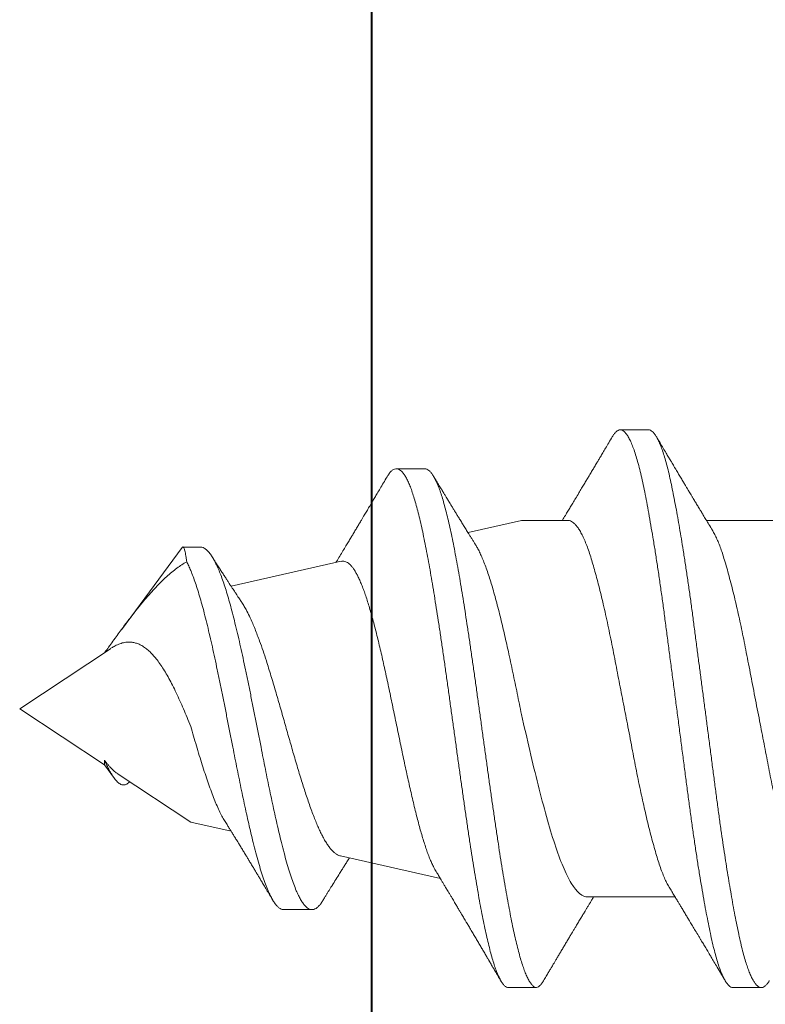
# Model space of a CAD drawing. Units: inches. Extents: x 191347 to 191392, y 272054 to 272165.
# Drawn here: x 191357 to 191357, y 272151 to 272151 of the extents above; entities that cross this region are included whole.
import ezdxf

# ---------------------------------------------------------------- set-up
doc = ezdxf.new("R2010")
doc.units = ezdxf.units.IN
doc.header["$MEASUREMENT"] = 0
doc.linetypes.add('SLD-Solid', pattern=[0])
doc.layers.add('DIMENSIONS', color=12, linetype='Continuous', lineweight=25)
doc.layers.add('MEDIUM', color=150, linetype='Continuous', lineweight=40)

# ---------------------------------------------------------------- blocks, each defined once
blk = doc.blocks.new('A$C373de670')
at = {"color": 7, "linetype": 'SLD-Solid', "lineweight": 15}
for p, q in [((0, 1.62), (-0.0191, 1.59115)), ((0.02045, 1.58911), (0, 1.62)), ((-0.0191, 1.59115), (-0.02372, 1.58773)), ((-0.01748, 1.59115), (-0.0191, 1.59115)), ((-0.02201, 1.58676), (-0.03859, 1.56172)), ((0.05493, 1.56465), (0.02693, 1.58536)), ((0.05509, 1.55863), (0.05509, 1.56441)), ((-0.03859, 1.56172), (-0.04171, 1.54795)), ((0.05021, 1.51042), (0.04171, 1.54795)), ((-0.06842, 1.52997), (-0.06842, 1.52035)), ((-0.05016, 1.51065), (-0.05786, 1.47663)), ((0.08176, 1.48202), (0.08176, 1.49163)), ((0.06413, 1.449), (0.05999, 1.46723)), ((-0.095, 1.45381), (-0.095, 1.44419)), ((0.06413, 1.43317), (0.06413, 1.449)), ((-0.06413, 1.42637), (-0.06413, 1.39665)), ((0.095, 1.40573), (0.095, 1.41535)), ((0.06413, 1.35625), (0.06413, 1.38596)), ((-0.095, 1.37689), (-0.095, 1.36727))]:
    blk.add_line(p, q, dxfattribs=at)
for points, knots in [([(-0.01748, 1.59115), (-0.01792, 1.59095), (-0.01879, 1.59054), (-0.01999, 1.58995), (-0.02111, 1.58937), (-0.02212, 1.58879), (-0.02302, 1.58824), (-0.0238, 1.58769), (-0.02446, 1.58716), (-0.02503, 1.58661), (-0.02548, 1.58606), (-0.0258, 1.58549), (-0.02597, 1.58494), (-0.02599, 1.58437), (-0.02584, 1.58381), (-0.02551, 1.58323), (-0.02516, 1.5828), (-0.02488, 1.58257), (-0.02482, 1.58252)], [0, 0, 0, 0, 0.058733, 0.117471, 0.177884, 0.238301, 0.297886, 0.357475, 0.418419, 0.479365, 0.546777, 0.614193, 0.683174, 0.752159, 0.827501, 0.902846, 0.979955, 1, 1, 1, 1]), ([(-0.02199, 1.58675), (-0.02185, 1.58696), (-0.0215, 1.58751), (-0.0208, 1.58829), (-0.02, 1.58908), (-0.01924, 1.58975), (-0.01841, 1.59045), (-0.01779, 1.59092), (-0.01748, 1.59115)], [0, 0, 0, 0, 0.150529, 0.390686, 0.541772, 0.69285, 0.846426, 1, 1, 1, 1]), ([(0.05009, 1.56308), (0.04975, 1.56363), (0.04909, 1.56474), (0.04789, 1.56643), (0.04652, 1.56816), (0.04498, 1.56994), (0.04325, 1.57175), (0.04138, 1.57359), (0.03935, 1.57545), (0.03718, 1.57734), (0.03485, 1.57928), (0.03235, 1.58127), (0.02969, 1.58331), (0.02722, 1.58515), (0.02498, 1.5868), (0.023, 1.58823), (0.02109, 1.58961), (0.01983, 1.59052), (0.01925, 1.59093)], [0, 0, 0, 0, 0.06606, 0.132163, 0.198218, 0.26608, 0.333996, 0.401853, 0.469404, 0.537015, 0.604558, 0.67472, 0.744963, 0.815117, 0.862906, 0.910696, 0.958965, 1, 1, 1, 1]), ([(0.02044, 1.58911), (0.02054, 1.58897), (0.02091, 1.58843), (0.02152, 1.58734), (0.02219, 1.58584), (0.02262, 1.58423), (0.02276, 1.58275), (0.02263, 1.5814), (0.02233, 1.58017), (0.02183, 1.57896), (0.02113, 1.57774), (0.02022, 1.57651), (0.01907, 1.57527), (0.01775, 1.57405), (0.01621, 1.57283), (0.01444, 1.57159), (0.01246, 1.57035), (0.01032, 1.56912), (0.00799, 1.56789), (0.00546, 1.56665), (0.00274, 1.5654), (-0.00007, 1.56417), (-0.00299, 1.56294), (-0.00499, 1.56213), (-0.00601, 1.56172)], [0, 0, 0, 0, 0.011711, 0.046705, 0.096827, 0.147091, 0.197231, 0.238285, 0.279465, 0.320655, 0.361723, 0.406426, 0.451265, 0.496114, 0.540829, 0.589294, 0.637908, 0.686532, 0.735009, 0.787507, 0.840169, 0.892842, 0.945356, 1, 1, 1, 1]), ([(-0.0684, 1.52996), (-0.0684, 1.53002), (-0.06844, 1.53032), (-0.06826, 1.53088), (-0.06783, 1.53164), (-0.06713, 1.53238), (-0.0662, 1.53313), (-0.06504, 1.53387), (-0.06364, 1.53461), (-0.06192, 1.5354), (-0.05983, 1.53623), (-0.05733, 1.53711), (-0.05456, 1.538), (-0.05153, 1.53888), (-0.04826, 1.53976), (-0.04493, 1.5406), (-0.04161, 1.5414), (-0.03833, 1.54215), (-0.03493, 1.5429), (-0.03143, 1.54366), (-0.02786, 1.54441), (-0.02423, 1.54515), (-0.02056, 1.54589), (-0.01685, 1.54663), (-0.01287, 1.54742), (-0.00864, 1.54826), (-0.00416, 1.54914), (0.0003, 1.55002), (0.00471, 1.5509), (0.00905, 1.55178), (0.01324, 1.55265), (0.01726, 1.55351), (0.0211, 1.55435), (0.02479, 1.55519), (0.02834, 1.55603), (0.03171, 1.55687), (0.03484, 1.5577), (0.03772, 1.55851), (0.04037, 1.5593), (0.04282, 1.5601), (0.04506, 1.56089), (0.047, 1.56165), (0.04869, 1.56238), (0.04962, 1.56285), (0.05009, 1.56308)], [0, 0, 0, 0, 0.005382, 0.03009, 0.054708, 0.079237, 0.103239, 0.127153, 0.150976, 0.174708, 0.202846, 0.230863, 0.258756, 0.286525, 0.314166, 0.341679, 0.365114, 0.38846, 0.411716, 0.434882, 0.457956, 0.480527, 0.503008, 0.525402, 0.547709, 0.574153, 0.600472, 0.626666, 0.652732, 0.678672, 0.704491, 0.729023, 0.753443, 0.777748, 0.801938, 0.826011, 0.849974, 0.872467, 0.894861, 0.917154, 0.939345, 0.961432, 0.980754, 1, 1, 1, 1]), ([(0.05492, 1.56465), (0.05498, 1.5646), (0.05511, 1.56449), (0.0551, 1.56432), (0.05494, 1.56415), (0.05461, 1.56398), (0.05411, 1.5638), (0.05344, 1.56363), (0.05259, 1.56346), (0.05151, 1.56328), (0.05059, 1.56315), (0.05009, 1.56308)], [0, 0, 0, 0, 0.0981427, 0.2059644, 0.3138326, 0.4217807, 0.5296477, 0.6405226, 0.7514845, 0.8623638, 1, 1, 1, 1]), ([(-0.00601, 1.56172), (-0.00713, 1.5614), (-0.00935, 1.56075), (-0.01265, 1.55977), (-0.01592, 1.55879), (-0.01908, 1.55781), (-0.02209, 1.55684), (-0.02497, 1.55588), (-0.0277, 1.55492), (-0.03026, 1.55395), (-0.0326, 1.55299), (-0.03473, 1.55203), (-0.03659, 1.5511), (-0.0376, 1.55048), (-0.03809, 1.55019)], [0, 0, 0, 0, 0.082109, 0.164219, 0.248699, 0.33318, 0.415637, 0.498094, 0.582861, 0.667628, 0.75163, 0.835633, 0.921985, 1, 1, 1, 1]), ([(-0.06554, 1.51684), (-0.06557, 1.51685), (-0.06602, 1.51711), (-0.06668, 1.51759), (-0.06748, 1.5183), (-0.06805, 1.51902), (-0.06838, 1.51976), (-0.06846, 1.52051), (-0.06827, 1.52127), (-0.06783, 1.52202), (-0.06714, 1.52277), (-0.0662, 1.52351), (-0.06504, 1.52426), (-0.06364, 1.525), (-0.06192, 1.52578), (-0.05983, 1.52662), (-0.05733, 1.5275), (-0.05456, 1.52838), (-0.05153, 1.52926), (-0.04826, 1.53014), (-0.04493, 1.53098), (-0.04161, 1.53178), (-0.03833, 1.53254), (-0.03493, 1.53329), (-0.03143, 1.53404), (-0.02786, 1.53479), (-0.02423, 1.53554), (-0.02056, 1.53628), (-0.01685, 1.53702), (-0.01287, 1.53781), (-0.00864, 1.53864), (-0.00416, 1.53952), (0.0003, 1.5404), (0.00471, 1.54129), (0.00905, 1.54217), (0.01324, 1.54304), (0.01726, 1.54389), (0.0211, 1.54473), (0.02479, 1.54557), (0.02834, 1.54642), (0.03171, 1.54726), (0.03484, 1.54808), (0.03772, 1.54889), (0.04037, 1.54969), (0.04282, 1.55048), (0.04506, 1.55127), (0.04713, 1.55208), (0.049, 1.55291), (0.05067, 1.55375), (0.05207, 1.55459), (0.05322, 1.55543), (0.0541, 1.55628), (0.0547, 1.5571), (0.05504, 1.55789), (0.05507, 1.55839), (0.05508, 1.55863)], [0, 0, 0, 0, 0.001395, 0.020118, 0.038776, 0.057371, 0.077177, 0.096909, 0.116569, 0.136159, 0.155678, 0.174777, 0.193805, 0.212762, 0.231646, 0.254037, 0.27633, 0.298526, 0.320622, 0.342617, 0.36451, 0.383158, 0.401735, 0.42024, 0.438674, 0.457035, 0.474995, 0.492884, 0.510703, 0.528454, 0.549496, 0.570439, 0.591282, 0.612024, 0.632665, 0.653209, 0.67273, 0.692162, 0.711502, 0.730751, 0.749907, 0.768975, 0.786873, 0.804692, 0.822431, 0.84009, 0.857665, 0.876217, 0.894682, 0.913059, 0.931347, 0.949544, 0.967649, 0.984635, 1, 1, 1, 1]), ([(0.03644, 1.54446), (0.03647, 1.54448), (0.0367, 1.54463), (0.03716, 1.54494), (0.03782, 1.54538), (0.03848, 1.54582), (0.03906, 1.5462), (0.03956, 1.54654), (0.04009, 1.54689), (0.04076, 1.54733), (0.04153, 1.54784), (0.04231, 1.54835), (0.04314, 1.54889), (0.04405, 1.54948), (0.04511, 1.55017), (0.04626, 1.55091), (0.04724, 1.55154), (0.04801, 1.55203), (0.04856, 1.55238), (0.04911, 1.55274), (0.04979, 1.55317), (0.05068, 1.55374), (0.05137, 1.55417), (0.05176, 1.55442)], [0, 0, 0, 0, 0.005428, 0.045634, 0.090031, 0.136941, 0.17565, 0.204254, 0.236668, 0.280344, 0.335088, 0.388478, 0.43462, 0.496992, 0.566721, 0.642541, 0.719855, 0.758068, 0.793421, 0.825919, 0.866456, 0.924461, 1, 1, 1, 1]), ([(-0.03809, 1.5502), (-0.0381, 1.55019), (-0.03856, 1.54991), (-0.03937, 1.5494), (-0.04049, 1.54871), (-0.04148, 1.54809), (-0.04246, 1.54749), (-0.04352, 1.54683), (-0.04475, 1.54608), (-0.04603, 1.54529), (-0.04734, 1.5445), (-0.04859, 1.54374), (-0.04978, 1.54301), (-0.05089, 1.54234), (-0.05199, 1.54167), (-0.05318, 1.54096), (-0.05439, 1.54022), (-0.05554, 1.53954), (-0.0566, 1.5389), (-0.05766, 1.53826), (-0.05882, 1.53756), (-0.06016, 1.53676), (-0.06171, 1.53584), (-0.06341, 1.53482), (-0.06459, 1.53412), (-0.0652, 1.53376)], [0, 0, 0, 0, 0.001344, 0.050561, 0.09053, 0.126138, 0.160641, 0.199609, 0.244548, 0.296647, 0.342435, 0.388813, 0.435834, 0.473954, 0.511777, 0.557604, 0.605281, 0.645895, 0.684011, 0.7223, 0.763084, 0.812249, 0.870101, 0.933768, 1, 1, 1, 1]), ([(-0.05014, 1.51065), (-0.05009, 1.51086), (-0.04997, 1.51132), (-0.04957, 1.51205), (-0.049, 1.51283), (-0.04826, 1.51359), (-0.04737, 1.51434), (-0.04631, 1.5151), (-0.04509, 1.51588), (-0.04369, 1.51666), (-0.04217, 1.51743), (-0.04052, 1.5182), (-0.03878, 1.51895), (-0.03689, 1.51971), (-0.03486, 1.52049), (-0.03268, 1.52127), (-0.03044, 1.52205), (-0.02813, 1.52281), (-0.02577, 1.52357), (-0.02331, 1.52433), (-0.02076, 1.5251), (-0.01811, 1.52589), (-0.01545, 1.52667), (-0.01279, 1.52743), (-0.01013, 1.52819), (-0.00743, 1.52896), (-0.00469, 1.52973), (-0.00191, 1.53052), (0.00082, 1.5313), (0.00349, 1.53206), (0.00609, 1.53282), (0.00869, 1.53359), (0.01127, 1.53437), (0.01383, 1.53516), (0.01668, 1.53606), (0.01977, 1.53708), (0.02269, 1.53811), (0.02513, 1.53902), (0.02715, 1.53981), (0.02933, 1.54071), (0.0316, 1.54173), (0.03362, 1.54276), (0.03523, 1.54367), (0.03604, 1.54419), (0.03644, 1.54446)], [0, 0, 0, 0, 0.019815, 0.044623, 0.069409, 0.093035, 0.11668, 0.140306, 0.164645, 0.189005, 0.213344, 0.236531, 0.259737, 0.282924, 0.306811, 0.330718, 0.354604, 0.37736, 0.400133, 0.422889, 0.44633, 0.469791, 0.493232, 0.515562, 0.53791, 0.560239, 0.583242, 0.606264, 0.629267, 0.651176, 0.673102, 0.695011, 0.717581, 0.74017, 0.76274, 0.794969, 0.827198, 0.849332, 0.871485, 0.893618, 0.925193, 0.956768, 0.978452, 1, 1, 1, 1]), ([(-0.06555, 1.51684), (-0.06518, 1.51661), (-0.0645, 1.51619), (-0.06355, 1.5156), (-0.0627, 1.51508), (-0.06189, 1.51458), (-0.06104, 1.51405), (-0.05978, 1.51327), (-0.05812, 1.51224), (-0.05636, 1.51114), (-0.05493, 1.51025), (-0.05383, 1.50955), (-0.0527, 1.50884), (-0.0517, 1.50821), (-0.05105, 1.5078), (-0.05084, 1.50766)], [0, 0, 0, 0, 0.075395, 0.138871, 0.192316, 0.247079, 0.305079, 0.365139, 0.50324, 0.642531, 0.724087, 0.794473, 0.867748, 0.955605, 1, 1, 1, 1]), ([(0.0502, 1.51042), (0.05023, 1.51024), (0.05031, 1.50984), (0.05022, 1.50923), (0.04998, 1.50858), (0.04958, 1.50794), (0.04902, 1.50731), (0.0483, 1.50668), (0.04742, 1.50604), (0.04637, 1.50541), (0.04516, 1.50476), (0.04381, 1.50413), (0.04231, 1.50349), (0.04069, 1.50286), (0.03892, 1.50223), (0.03699, 1.50159), (0.03493, 1.50095), (0.03275, 1.50031), (0.03047, 1.49968), (0.0281, 1.49905), (0.02561, 1.49841), (0.02301, 1.49777), (0.0203, 1.49713), (0.01753, 1.49649), (0.01471, 1.49586), (0.01184, 1.49523), (0.0089, 1.4946), (0.0059, 1.49396), (0.00284, 1.49332), (-0.00022, 1.49268), (-0.00328, 1.49205), (-0.00633, 1.49142), (-0.00939, 1.49078), (-0.01245, 1.49015), (-0.01552, 1.48951), (-0.01853, 1.48887), (-0.02147, 1.48823), (-0.02434, 1.4876), (-0.02717, 1.48697), (-0.02995, 1.48633), (-0.03266, 1.48569), (-0.03526, 1.48506), (-0.03774, 1.48442), (-0.0401, 1.48379), (-0.04236, 1.48316), (-0.04451, 1.48252), (-0.04654, 1.48188), (-0.04842, 1.48125), (-0.05014, 1.48062), (-0.05171, 1.47999), (-0.05312, 1.47936), (-0.05427, 1.47878), (-0.05487, 1.47842), (-0.05512, 1.47827)], [0, 0, 0, 0, 0.0159, 0.034733, 0.05358, 0.072412, 0.091021, 0.109644, 0.128253, 0.147387, 0.166536, 0.18567, 0.204563, 0.22347, 0.242364, 0.26179, 0.281231, 0.300658, 0.319834, 0.339025, 0.358201, 0.377918, 0.39765, 0.417366, 0.436843, 0.456334, 0.475811, 0.495836, 0.515877, 0.535903, 0.555676, 0.575465, 0.595238, 0.61557, 0.635918, 0.65625, 0.676313, 0.696391, 0.716454, 0.737085, 0.757731, 0.778362, 0.798705, 0.819064, 0.839408, 0.860325, 0.881259, 0.902177, 0.922817, 0.943473, 0.964113, 0.985335, 1, 1, 1, 1]), ([(0.07903, 1.49481), (0.07832, 1.49522), (0.07699, 1.49601), (0.07511, 1.49712), (0.07344, 1.49811), (0.07199, 1.49897), (0.07075, 1.49971), (0.0697, 1.50032), (0.06882, 1.50085), (0.06804, 1.50131), (0.06733, 1.50173), (0.06664, 1.50214), (0.06591, 1.50258), (0.06511, 1.50305), (0.06416, 1.50362), (0.06306, 1.50428), (0.06183, 1.50501), (0.06057, 1.50577), (0.05934, 1.5065), (0.05812, 1.50723), (0.05685, 1.508), (0.05538, 1.50888), (0.05374, 1.50987), (0.05198, 1.51093), (0.05066, 1.51173), (0.04993, 1.51217), (0.04979, 1.51225)], [0, 0, 0, 0, 0.071878, 0.13625, 0.193134, 0.24255, 0.28451, 0.320558, 0.349411, 0.375609, 0.399706, 0.422197, 0.446761, 0.474149, 0.504357, 0.544874, 0.58689, 0.630403, 0.67438, 0.712647, 0.756372, 0.805068, 0.863815, 0.924833, 0.986188, 1, 1, 1, 1]), ([(-0.095, 1.45381), (-0.09489, 1.45403), (-0.09468, 1.45448), (-0.09401, 1.45515), (-0.09307, 1.45582), (-0.09186, 1.45649), (-0.09039, 1.45715), (-0.08867, 1.45782), (-0.08671, 1.45848), (-0.08451, 1.45913), (-0.08206, 1.4598), (-0.07936, 1.46046), (-0.07641, 1.46114), (-0.07325, 1.46181), (-0.06989, 1.46248), (-0.06634, 1.46315), (-0.0626, 1.46382), (-0.05869, 1.46449), (-0.05463, 1.46516), (-0.05043, 1.46583), (-0.0461, 1.46651), (-0.04165, 1.46718), (-0.03713, 1.46784), (-0.03255, 1.4685), (-0.02792, 1.46916), (-0.02324, 1.46982), (-0.01849, 1.47048), (-0.01367, 1.47115), (-0.0088, 1.47182), (-0.00393, 1.47249), (0.00093, 1.47317), (0.00575, 1.47384), (0.01054, 1.47451), (0.01526, 1.47518), (0.01991, 1.47585), (0.02447, 1.47652), (0.02893, 1.47719), (0.03329, 1.47786), (0.03749, 1.47853), (0.04154, 1.47919), (0.04542, 1.47985), (0.04915, 1.48051), (0.05274, 1.48117), (0.05617, 1.48184), (0.05945, 1.48251), (0.06252, 1.48318), (0.06539, 1.48385), (0.06805, 1.48453), (0.07049, 1.4852), (0.0727, 1.48587), (0.07468, 1.48654), (0.07642, 1.48721), (0.07791, 1.48788), (0.07917, 1.48855), (0.08018, 1.48922), (0.08094, 1.48988), (0.08146, 1.49054), (0.08174, 1.4912), (0.08178, 1.4919), (0.08153, 1.49264), (0.08093, 1.49342), (0.0801, 1.49415), (0.07933, 1.49461), (0.079, 1.49481)], [0, 0, 0, 0, 0.017629, 0.035212, 0.05275, 0.070245, 0.087698, 0.104799, 0.121858, 0.138878, 0.155856, 0.173137, 0.190376, 0.207573, 0.224729, 0.241843, 0.258914, 0.275942, 0.292889, 0.309792, 0.326654, 0.343474, 0.360253, 0.376691, 0.393089, 0.409445, 0.425759, 0.442362, 0.458924, 0.475444, 0.491922, 0.508358, 0.524752, 0.541102, 0.557373, 0.573601, 0.589787, 0.605931, 0.622035, 0.63781, 0.653543, 0.669236, 0.684886, 0.700813, 0.716697, 0.73254, 0.748342, 0.764101, 0.779818, 0.795492, 0.811088, 0.82664, 0.842151, 0.85762, 0.873048, 0.88816, 0.903231, 0.918261, 0.933248, 0.951035, 0.968765, 0.986439, 1, 1, 1, 1]), ([(-0.095, 1.44419), (-0.09489, 1.44442), (-0.09468, 1.44486), (-0.09401, 1.44553), (-0.09307, 1.4462), (-0.09186, 1.44687), (-0.09039, 1.44754), (-0.08867, 1.4482), (-0.08671, 1.44886), (-0.08451, 1.44952), (-0.08206, 1.45018), (-0.07936, 1.45085), (-0.07641, 1.45152), (-0.07325, 1.45219), (-0.06989, 1.45286), (-0.06634, 1.45354), (-0.0626, 1.45421), (-0.05869, 1.45488), (-0.05463, 1.45555), (-0.05043, 1.45622), (-0.0461, 1.45689), (-0.04165, 1.45756), (-0.03713, 1.45823), (-0.03255, 1.45889), (-0.02792, 1.45955), (-0.02324, 1.46021), (-0.01849, 1.46087), (-0.01367, 1.46154), (-0.0088, 1.46221), (-0.00393, 1.46288), (0.00093, 1.46355), (0.00575, 1.46422), (0.01054, 1.46489), (0.01526, 1.46557), (0.01991, 1.46624), (0.02447, 1.46691), (0.02893, 1.46758), (0.03329, 1.46825), (0.03749, 1.46891), (0.04154, 1.46958), (0.04542, 1.47023), (0.04915, 1.47089), (0.05274, 1.47156), (0.05617, 1.47222), (0.05945, 1.4729), (0.06252, 1.47357), (0.06539, 1.47424), (0.06805, 1.47491), (0.07049, 1.47558), (0.0727, 1.47625), (0.07468, 1.47692), (0.07642, 1.47759), (0.07791, 1.47826), (0.07917, 1.47894), (0.08018, 1.4796), (0.08095, 1.48026), (0.08146, 1.48092), (0.08173, 1.48151), (0.08173, 1.48187), (0.08173, 1.48202)], [0, 0, 0, 0, 0.018994, 0.037938, 0.056834, 0.075684, 0.094488, 0.112912, 0.131293, 0.14963, 0.167922, 0.186541, 0.205115, 0.223644, 0.242128, 0.260567, 0.27896, 0.297306, 0.315565, 0.333777, 0.351944, 0.370067, 0.388145, 0.405856, 0.423523, 0.441145, 0.458722, 0.476611, 0.494455, 0.512254, 0.530008, 0.547717, 0.56538, 0.582996, 0.600527, 0.618011, 0.63545, 0.652844, 0.670195, 0.687191, 0.704143, 0.72105, 0.737912, 0.755072, 0.772186, 0.789256, 0.806281, 0.82326, 0.840194, 0.857081, 0.873884, 0.890641, 0.907352, 0.92402, 0.940642, 0.956924, 0.973162, 0.989355, 1, 1, 1, 1]), ([(-0.05512, 1.47828), (-0.05537, 1.47813), (-0.05604, 1.47773), (-0.05709, 1.4771), (-0.0582, 1.47643), (-0.05917, 1.47585), (-0.05996, 1.47538), (-0.06058, 1.475), (-0.06108, 1.47471), (-0.06162, 1.47438), (-0.06234, 1.47396), (-0.06319, 1.47345), (-0.0643, 1.47278), (-0.06557, 1.47203), (-0.06694, 1.47122), (-0.06811, 1.47052), (-0.06911, 1.46993), (-0.06994, 1.46943), (-0.07065, 1.46901), (-0.07132, 1.46861), (-0.07205, 1.46818), (-0.07298, 1.46763), (-0.07415, 1.46694), (-0.07549, 1.46615), (-0.07689, 1.46532), (-0.07827, 1.4645), (-0.07963, 1.4637), (-0.08096, 1.46292), (-0.08229, 1.46213), (-0.08357, 1.46138), (-0.08475, 1.46069), (-0.08559, 1.46019), (-0.0862, 1.45983), (-0.08671, 1.45953), (-0.08736, 1.45915), (-0.08827, 1.45862), (-0.08948, 1.45791), (-0.09103, 1.457), (-0.09215, 1.45634), (-0.09275, 1.45598)], [0, 0, 0, 0, 0.019778, 0.054234, 0.083739, 0.108282, 0.131637, 0.14746, 0.157773, 0.171538, 0.1908, 0.214832, 0.239332, 0.279825, 0.316135, 0.348248, 0.373469, 0.395552, 0.414493, 0.430446, 0.448848, 0.472393, 0.504661, 0.542093, 0.579447, 0.616121, 0.652117, 0.687432, 0.721961, 0.758389, 0.789571, 0.815498, 0.825104, 0.838425, 0.85563, 0.876721, 0.910892, 0.951982, 1, 1, 1, 1]), ([(0.05582, 1.46463), (0.05601, 1.46475), (0.0565, 1.46505), (0.05729, 1.46555), (0.05821, 1.46612), (0.05913, 1.4667), (0.05998, 1.46722), (0.06071, 1.46767), (0.06139, 1.4681), (0.06224, 1.46862), (0.06334, 1.4693), (0.06458, 1.47007), (0.06576, 1.4708), (0.06685, 1.47146), (0.06788, 1.4721), (0.06891, 1.47272), (0.0698, 1.47327), (0.07054, 1.47372), (0.07114, 1.47408), (0.07179, 1.47448), (0.07257, 1.47495), (0.07353, 1.47554), (0.07469, 1.47624), (0.07603, 1.47706), (0.07758, 1.47799), (0.07867, 1.47866), (0.07925, 1.47901)], [0, 0, 0, 0, 0.0240403, 0.0624078, 0.1021186, 0.143155, 0.1806502, 0.2108256, 0.2364219, 0.2684882, 0.3203565, 0.3769148, 0.4275634, 0.4723743, 0.5158096, 0.5599347, 0.6036093, 0.629535, 0.6547095, 0.6801319, 0.7127991, 0.7540796, 0.8030208, 0.8603045, 0.9259557, 1, 1, 1, 1]), ([(-0.00199, 1.449), (-0.00079, 1.44924), (0.00161, 1.44973), (0.0052, 1.45046), (0.00879, 1.4512), (0.01238, 1.45195), (0.01595, 1.45271), (0.01942, 1.45347), (0.02279, 1.45421), (0.02603, 1.45496), (0.02921, 1.45571), (0.03231, 1.45647), (0.03532, 1.45724), (0.03816, 1.458), (0.04082, 1.45875), (0.0433, 1.45949), (0.04565, 1.46025), (0.04786, 1.46101), (0.04992, 1.46178), (0.05177, 1.46254), (0.0534, 1.46329), (0.05476, 1.46399), (0.05549, 1.46444), (0.05582, 1.46464)], [0, 0, 0, 0, 0.047898, 0.095833, 0.143731, 0.193024, 0.242358, 0.29165, 0.339455, 0.387297, 0.435101, 0.484334, 0.533609, 0.582841, 0.629952, 0.677101, 0.724212, 0.772732, 0.821293, 0.869812, 0.916229, 0.962682, 1, 1, 1, 1]), ([(-0.06413, 1.42637), (-0.06413, 1.42827), (-0.06253, 1.43013), (-0.05788, 1.43297), (-0.05599, 1.4339), (-0.05152, 1.43579), (-0.04891, 1.43674), (-0.04319, 1.43862), (-0.04008, 1.43955), (-0.03334, 1.44144), (-0.0297, 1.44239), (-0.01846, 1.44521), (-0.01029, 1.4471), (-0.00199, 1.449)], [0, 0, 0, 0, 0.25, 0.25, 0.375, 0.375, 0.5, 0.5, 0.625, 0.625, 0.75, 0.75, 1, 1, 1, 1]), ([(-0.095, 1.44419), (-0.09497, 1.44398), (-0.09492, 1.44355), (-0.09449, 1.44289), (-0.09376, 1.44222), (-0.09314, 1.44175), (-0.09268, 1.4415), (-0.09265, 1.44149)], [0, 0, 0, 0, 0.243336, 0.48846, 0.735014, 0.982627, 1, 1, 1, 1]), ([(-0.09266, 1.44149), (-0.09215, 1.44118), (-0.09119, 1.44062), (-0.08987, 1.43984), (-0.0888, 1.4392), (-0.08795, 1.4387), (-0.08733, 1.43833), (-0.08685, 1.43804), (-0.08644, 1.4378), (-0.08601, 1.43754), (-0.08553, 1.43726), (-0.08484, 1.43685), (-0.08391, 1.43629), (-0.08276, 1.43561), (-0.08154, 1.43489), (-0.08031, 1.43415), (-0.07905, 1.4334), (-0.07783, 1.43267), (-0.07671, 1.432), (-0.07569, 1.43139), (-0.07472, 1.43081), (-0.07363, 1.43016), (-0.0724, 1.42942), (-0.07109, 1.42863), (-0.06985, 1.42789), (-0.0688, 1.42725), (-0.06788, 1.4267), (-0.06705, 1.4262), (-0.06616, 1.42566), (-0.06518, 1.42507), (-0.06449, 1.42465), (-0.06413, 1.42443)], [0, 0, 0, 0, 0.054022, 0.100125, 0.138319, 0.167041, 0.188777, 0.20365, 0.217125, 0.232203, 0.24888, 0.267157, 0.304816, 0.346434, 0.388028, 0.432296, 0.476256, 0.519907, 0.56053, 0.59459, 0.627089, 0.662087, 0.709235, 0.756807, 0.799826, 0.839514, 0.86741, 0.896609, 0.927108, 0.961171, 1, 1, 1, 1]), ([(0.0641, 1.43317), (0.0641, 1.43301), (0.0641, 1.43262), (0.06384, 1.43197), (0.06334, 1.43123), (0.06261, 1.43049), (0.06162, 1.42972), (0.06037, 1.42893), (0.05885, 1.42813), (0.05708, 1.42734), (0.0551, 1.42656), (0.0529, 1.4258), (0.05055, 1.42506), (0.04804, 1.42432), (0.0454, 1.42359), (0.04257, 1.42284), (0.03959, 1.42209), (0.03639, 1.42132), (0.03298, 1.42053), (0.02939, 1.41974), (0.02569, 1.41896), (0.02191, 1.41819), (0.01805, 1.41744), (0.01419, 1.41669), (0.01032, 1.41594), (0.00648, 1.4152), (0.0026, 1.41445), (-0.0013, 1.41369), (-0.00526, 1.41292), (-0.00927, 1.41214), (-0.01331, 1.41136), (-0.01726, 1.41059), (-0.02114, 1.40984), (-0.02494, 1.40908), (-0.02858, 1.40831), (-0.03206, 1.40755), (-0.03537, 1.4068), (-0.03856, 1.40605), (-0.04159, 1.40529), (-0.04453, 1.40453), (-0.04734, 1.40376), (-0.04999, 1.40299), (-0.05244, 1.40224), (-0.05468, 1.40148), (-0.05671, 1.4007), (-0.05847, 1.39993), (-0.05982, 1.39925), (-0.06049, 1.39885), (-0.06074, 1.39869)], [0, 0, 0, 0, 0.014265, 0.035502, 0.056886, 0.078377, 0.099934, 0.12282, 0.145682, 0.168468, 0.191128, 0.213616, 0.235965, 0.257191, 0.278567, 0.300053, 0.321606, 0.343185, 0.366053, 0.38885, 0.411528, 0.434039, 0.456387, 0.478882, 0.500249, 0.521729, 0.543279, 0.564858, 0.586422, 0.609231, 0.631925, 0.654458, 0.676811, 0.699283, 0.721931, 0.743405, 0.764952, 0.78653, 0.808097, 0.82961, 0.852321, 0.874875, 0.897239, 0.919687, 0.942317, 0.965081, 0.986625, 1, 1, 1, 1]), ([(0.09266, 1.41805), (0.09198, 1.41845), (0.09069, 1.41922), (0.08887, 1.4203), (0.08729, 1.42124), (0.08593, 1.42204), (0.08479, 1.42272), (0.08387, 1.42327), (0.0831, 1.42373), (0.08242, 1.42413), (0.08177, 1.42452), (0.08111, 1.42491), (0.08044, 1.42531), (0.07974, 1.42573), (0.07887, 1.42625), (0.0778, 1.42688), (0.07649, 1.42767), (0.07505, 1.42853), (0.07341, 1.42951), (0.07174, 1.43052), (0.07013, 1.43148), (0.06868, 1.43236), (0.06728, 1.4332), (0.06581, 1.43409), (0.06475, 1.43473), (0.06417, 1.43509), (0.06413, 1.43511)], [0, 0, 0, 0, 0.071674, 0.13524, 0.190725, 0.238146, 0.277524, 0.310231, 0.335009, 0.358279, 0.381298, 0.404081, 0.427407, 0.451716, 0.477009, 0.518738, 0.564011, 0.614779, 0.671064, 0.735581, 0.791219, 0.840093, 0.888105, 0.938554, 0.995449, 1, 1, 1, 1]), ([(0.09264, 1.41805), (0.09297, 1.41785), (0.09368, 1.41741), (0.0944, 1.41675), (0.09488, 1.41606), (0.09505, 1.41539), (0.09492, 1.41472), (0.09448, 1.41403), (0.09373, 1.41333), (0.09268, 1.41262), (0.09131, 1.41191), (0.08964, 1.41119), (0.08768, 1.41048), (0.08543, 1.40977), (0.08292, 1.40907), (0.08014, 1.40838), (0.07713, 1.4077), (0.07387, 1.40703), (0.07036, 1.40634), (0.0666, 1.40565), (0.06261, 1.40494), (0.0584, 1.40422), (0.054, 1.40351), (0.04942, 1.40279), (0.04468, 1.40208), (0.03982, 1.40138), (0.03486, 1.40069), (0.02981, 1.40002), (0.02467, 1.39935), (0.01943, 1.39866), (0.01409, 1.39796), (0.00868, 1.39725), (0.00324, 1.39654), (-0.00223, 1.39582), (-0.00768, 1.39511), (-0.0131, 1.3944), (-0.01845, 1.3937), (-0.02371, 1.39301), (-0.02887, 1.39233), (-0.03394, 1.39166), (-0.03891, 1.39098), (-0.04379, 1.39028), (-0.04855, 1.38957), (-0.05316, 1.38886), (-0.0576, 1.38814), (-0.06185, 1.38743), (-0.06588, 1.38672), (-0.06969, 1.38602), (-0.07324, 1.38533), (-0.07655, 1.38465), (-0.07961, 1.38398), (-0.08242, 1.38329), (-0.08499, 1.38259), (-0.08729, 1.38189), (-0.0893, 1.38117), (-0.09102, 1.38046), (-0.09245, 1.37974), (-0.09356, 1.37903), (-0.09437, 1.37833), (-0.09484, 1.37764), (-0.09504, 1.37716), (-0.09499, 1.37691), (-0.09498, 1.37688)], [0, 0, 0, 0, 0.014423, 0.031403, 0.048284, 0.065041, 0.08178, 0.098648, 0.115617, 0.132661, 0.14975, 0.166856, 0.18395, 0.201002, 0.217983, 0.234866, 0.251624, 0.268362, 0.285228, 0.302196, 0.319239, 0.336328, 0.353434, 0.370528, 0.38758, 0.404563, 0.421447, 0.438207, 0.454943, 0.471808, 0.488775, 0.505818, 0.522906, 0.540012, 0.557106, 0.574159, 0.591143, 0.608029, 0.62479, 0.641525, 0.658388, 0.675355, 0.692396, 0.709484, 0.72659, 0.743685, 0.760738, 0.777723, 0.79461, 0.811373, 0.828107, 0.844968, 0.861934, 0.878974, 0.896062, 0.913168, 0.930263, 0.947317, 0.964303, 0.981191, 0.997956, 1, 1, 1, 1]), ([(0.09497, 1.40573), (0.09497, 1.40561), (0.09498, 1.40529), (0.09473, 1.40477), (0.09424, 1.40416), (0.0935, 1.40354), (0.09252, 1.40292), (0.09126, 1.40227), (0.08971, 1.4016), (0.08784, 1.40092), (0.08571, 1.40024), (0.08333, 1.39956), (0.08071, 1.3989), (0.07787, 1.39825), (0.07489, 1.39762), (0.07179, 1.39701), (0.06858, 1.39639), (0.06519, 1.39578), (0.06161, 1.39515), (0.05788, 1.39452), (0.05387, 1.39387), (0.0496, 1.39321), (0.04507, 1.39252), (0.04041, 1.39185), (0.03566, 1.39119), (0.03083, 1.39054), (0.02591, 1.3899), (0.02104, 1.38926), (0.01623, 1.38863), (0.0115, 1.38801), (0.00673, 1.38738), (0.00193, 1.38675), (-0.00288, 1.38612), (-0.00783, 1.38547), (-0.01288, 1.38481), (-0.01802, 1.38414), (-0.02308, 1.38348), (-0.02805, 1.38283), (-0.03293, 1.38218), (-0.03772, 1.38153), (-0.04231, 1.38088), (-0.04666, 1.38024), (-0.05078, 1.37961), (-0.05478, 1.37898), (-0.05863, 1.37835), (-0.06234, 1.37772), (-0.06598, 1.37708), (-0.06954, 1.37643), (-0.07296, 1.37576), (-0.07616, 1.37511), (-0.07913, 1.37447), (-0.08187, 1.37382), (-0.08439, 1.37315), (-0.0866, 1.37249), (-0.08852, 1.37184), (-0.09015, 1.37121), (-0.09156, 1.37058), (-0.09273, 1.36996), (-0.09366, 1.36933), (-0.09437, 1.3687), (-0.09484, 1.36805), (-0.09504, 1.3674), (-0.09496, 1.36676), (-0.0946, 1.3661), (-0.09394, 1.36544), (-0.09328, 1.36492), (-0.09275, 1.36463), (-0.09263, 1.36456)], [0, 0, 0, 0, 0.009023, 0.023817, 0.038701, 0.053656, 0.068663, 0.083703, 0.100124, 0.116534, 0.132908, 0.149221, 0.165446, 0.181562, 0.197607, 0.212413, 0.227307, 0.242269, 0.257282, 0.272324, 0.287377, 0.303787, 0.32016, 0.33647, 0.352693, 0.368805, 0.384852, 0.401011, 0.415914, 0.430884, 0.445901, 0.460946, 0.475999, 0.49104, 0.507411, 0.523719, 0.539939, 0.556047, 0.572096, 0.588259, 0.604522, 0.619499, 0.63452, 0.649567, 0.66462, 0.679658, 0.694662, 0.710968, 0.727185, 0.74329, 0.75934, 0.775506, 0.791773, 0.808115, 0.82314, 0.838189, 0.853241, 0.868276, 0.883275, 0.898217, 0.914431, 0.930532, 0.946585, 0.962754, 0.979023, 0.995367, 1, 1, 1, 1]), ([(0.06078, 1.38393), (0.06143, 1.38433), (0.06266, 1.38507), (0.06437, 1.38611), (0.06583, 1.387), (0.06704, 1.38773), (0.06799, 1.3883), (0.06874, 1.38875), (0.06939, 1.38914), (0.07002, 1.38952), (0.07066, 1.38991), (0.07132, 1.39031), (0.07205, 1.39075), (0.0728, 1.3912), (0.07351, 1.39162), (0.07412, 1.39199), (0.07467, 1.39232), (0.07531, 1.3927), (0.07615, 1.3932), (0.07725, 1.39386), (0.07831, 1.39449), (0.07922, 1.39504), (0.07987, 1.39543), (0.0805, 1.3958), (0.08106, 1.39614), (0.08149, 1.39639), (0.08177, 1.39656), (0.08205, 1.39672), (0.08244, 1.39696), (0.08299, 1.39729), (0.08368, 1.3977), (0.0846, 1.39824), (0.08575, 1.39893), (0.08718, 1.39977), (0.08881, 1.40075), (0.09067, 1.40184), (0.09197, 1.40262), (0.09266, 1.40303)], [0, 0, 0, 0, 0.061688, 0.115583, 0.161654, 0.199871, 0.229148, 0.251237, 0.270778, 0.290406, 0.310175, 0.331081, 0.353491, 0.378921, 0.401362, 0.420401, 0.436073, 0.452961, 0.480569, 0.515199, 0.556865, 0.579911, 0.600689, 0.618388, 0.639149, 0.652963, 0.658487, 0.666261, 0.678677, 0.695739, 0.71745, 0.743812, 0.781594, 0.826091, 0.877315, 0.93528, 1, 1, 1, 1]), ([(-0.06075, 1.3987), (-0.061, 1.39855), (-0.06172, 1.39811), (-0.0629, 1.39739), (-0.06425, 1.39658), (-0.06543, 1.39586), (-0.06649, 1.39522), (-0.06755, 1.39458), (-0.06875, 1.39386), (-0.07004, 1.39308), (-0.07131, 1.39232), (-0.0726, 1.39154), (-0.07401, 1.39069), (-0.07562, 1.38973), (-0.07709, 1.38885), (-0.07829, 1.38814), (-0.0791, 1.38765), (-0.0798, 1.38723), (-0.08045, 1.38684), (-0.08114, 1.38643), (-0.08187, 1.386), (-0.08267, 1.38552), (-0.08359, 1.38497), (-0.08478, 1.38427), (-0.08629, 1.38337), (-0.08817, 1.38225), (-0.09032, 1.38098), (-0.09185, 1.38007), (-0.09266, 1.37959)], [0, 0, 0, 0, 0.0231891, 0.0681646, 0.1118277, 0.1502043, 0.1794762, 0.2112806, 0.2502034, 0.2928163, 0.3326815, 0.3696449, 0.4146398, 0.464919, 0.5211881, 0.5524164, 0.5775006, 0.5973828, 0.6182734, 0.6391723, 0.6619264, 0.686536, 0.7145553, 0.7481383, 0.7979721, 0.8565472, 0.9238832, 1, 1, 1, 1]), ([(-0.06412, 1.34944), (-0.06412, 1.34945), (-0.06416, 1.34969), (-0.06403, 1.35016), (-0.0637, 1.35091), (-0.06308, 1.35168), (-0.0622, 1.35247), (-0.06105, 1.35327), (-0.05966, 1.35407), (-0.05802, 1.35487), (-0.05618, 1.35564), (-0.05418, 1.35639), (-0.05203, 1.3571), (-0.0497, 1.35781), (-0.04718, 1.35854), (-0.04442, 1.35929), (-0.04142, 1.36007), (-0.03818, 1.36087), (-0.03478, 1.36167), (-0.03125, 1.36247), (-0.0276, 1.36326), (-0.02393, 1.36402), (-0.02026, 1.36474), (-0.01659, 1.36545), (-0.01285, 1.36618), (-0.00904, 1.36692), (-0.00511, 1.36768), (-0.00106, 1.36847), (0.00307, 1.36927), (0.00718, 1.37007), (0.01125, 1.37086), (0.01524, 1.37163), (0.01908, 1.37238), (0.02278, 1.3731), (0.02633, 1.37382), (0.0298, 1.37456), (0.03318, 1.37531), (0.03652, 1.37608), (0.03978, 1.37687), (0.04293, 1.37767), (0.04589, 1.37846), (0.04866, 1.37923), (0.05121, 1.38), (0.05351, 1.38073), (0.05557, 1.38147), (0.0574, 1.38221), (0.05902, 1.38296), (0.06014, 1.38353), (0.06064, 1.38386), (0.06076, 1.38393)], [0, 0, 0, 0, 0.000222, 0.021335, 0.042621, 0.065341, 0.088163, 0.111038, 0.133913, 0.156738, 0.179464, 0.200756, 0.221877, 0.242978, 0.264253, 0.285665, 0.308478, 0.331349, 0.354226, 0.37706, 0.3998, 0.422397, 0.443531, 0.464621, 0.485887, 0.507291, 0.528793, 0.55166, 0.574539, 0.597381, 0.620135, 0.642751, 0.665183, 0.686265, 0.70752, 0.728917, 0.750414, 0.771971, 0.794852, 0.817701, 0.840467, 0.863103, 0.885559, 0.90791, 0.929155, 0.950543, 0.972036, 0.99359, 1, 1, 1, 1])]:
    blk.add_open_spline(points, degree=3, knots=knots, dxfattribs=at)

msp = doc.modelspace()

# ---------------------------------------------------------------- linework, layer by layer
at = {"layer": 'MEDIUM'}
msp.add_line((191357.029675, 272146.117124), (191357.029675, 272152.117124), dxfattribs=at)

# ---------------------------------------------------------------- block references
at = {"layer": 'DIMENSIONS', "rotation": 90}
msp.add_blockref('A$C373de670', (191358.529675, 272150.867124), dxfattribs=at)

doc.saveas('drawing.dxf')
